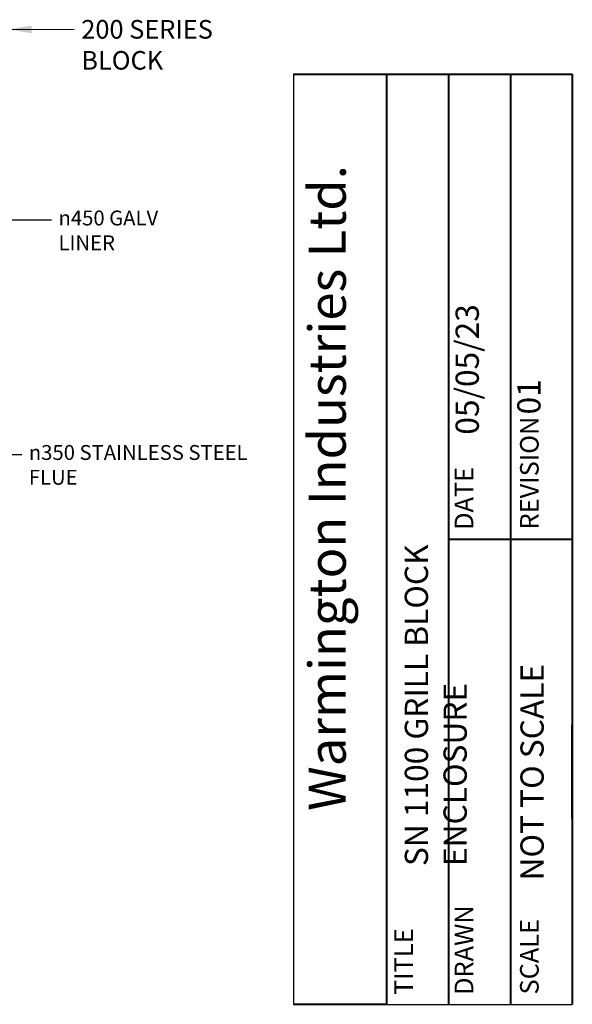
# Model space of a CAD drawing. Units: millimetres. Extents: x 158 to 8610, y 72 to 6207.
# Drawn here: x 6827 to 8610, y 300 to 3476 of the extents above; entities that cross this region are included whole.
import ezdxf

# ---------------------------------------------------------------- set-up
doc = ezdxf.new("R2010")
doc.units = ezdxf.units.MM
doc.header["$LTSCALE"] = 30
doc.layers.get('0').update_dxf_attribs({"lineweight": 40})
doc.layers.add('Symbols(ISO)', color=7, linetype='Continuous', lineweight=25)
doc.styles.get("Standard").update_dxf_attribs({"font": 'ARIALN.TTF'})
doc.styles.add('Warmington', font='ARIALN.TTF')
doc.styles.add('WARMINGTON DIM', font='ARIALN.TTF')
doc.dimstyles.new('warmington$7', dxfattribs={"dimscale": 30, "dimtxt": 2, "dimasz": 2.5, "dimexe": 1.6, "dimexo": 1, "dimgap": 0.762, "dimtad": 0, "dimdec": 1, "dimrnd": 1e-08, "dimzin": 0, "dimdsep": 46, "dimtxsty": 'WARMINGTON DIM', "dimblk": 'OBLIQUE', "dimcen": 0.09, "dimclrd": 7, "dimclre": 7, "dimclrt": 7, "dimadec": 0, "dimazin": 0, "dimtfac": 1.25, "dimtdec": 1, "dimtmove": 0, "dimatfit": 3, "dimfxl": 1, "dimtolj": 1, "dimtzin": 0, "dimlwd": 25, "dimlwe": 25, "dimarcsym": 0})

# ---------------------------------------------------------------- blocks, each defined once
blk = doc.blocks.new('Title Blocks W spec TBlock')
at = {"lineweight": 30}
for p, q in [((261.91, 105.12), (261.91, 5.12)), ((261.91, 5.12), (291.91, 5.12))]:
    blk.add_line(p, q, dxfattribs=at)
for p, q in [((261.91, 105.12), (291.91, 105.12)), ((271.91, 105.12), (271.91, 5.12)), ((278.58, 105.12), (278.58, 5.12)), ((285.25, 105.12), (285.25, 5.12)), ((291.91, 105.12), (291.91, 5.12)), ((278.58, 55.12), (291.91, 55.12)), ((291.91, 25.12), (291.91, 35.12)), ((271.91, 5.12), (261.91, 5.12))]:
    blk.add_line(p, q)
at = {"insert": (263.55, 25.92), "char_height": 4, "width": 94.3261, "attachment_point": 1, "rotation": 90, "line_spacing_factor": 0.996}
blk.add_mtext('\\fArial Narrow|b1|i0;\\H4.0000;Warmington Industries Ltd.\\fArial Narrow|b1|i0;\\H3.5000;\\P', dxfattribs=at)
at = {"char_height": 2, "attachment_point": 1, "rotation": 90, "line_spacing_factor": 0.332}
for s, insert in [('\\fArial Narrow|b0|i0;\\H2.0000;{\\fArial Narrow|b1|i0;\\H2.0000;REVISION}', (286.29, 56.18)), ('\\fArial Narrow|b0|i0;\\H2.0000;{\\fArial Narrow|b1|i0;\\H2.0000;DATE}', (279.26, 56.13)), ('\\fArial Narrow|b0|i0;\\H2.0000;{\\fArial Narrow|b1|i0;\\H2.0000;DRAWN}', (279.26, 6.13)), ('\\fArial Narrow|b0|i0;\\H2.0000;{\\fArial Narrow|b1|i0;\\H2.0000;SCALE}', (286.29, 6.18)), ('\\fArial Narrow|b0|i0;\\H2.0000;{\\fArial Narrow|b1|i0;\\H2.0000;TITLE}', (272.76, 6.13))]:
    blk.add_mtext(s, dxfattribs=dict(at, insert=insert))
blk = doc.blocks.new('_Oblique')
at = {"color": 0, "linetype": 'ByBlock', "lineweight": -2}
blk.add_line((-0.5, -0.5), (0.5, 0.5), dxfattribs=at)

msp = doc.modelspace()

# ---------------------------------------------------------------- block references
at = {"xscale": 30, "yscale": 30, "zscale": 30}
msp.add_blockref('Title Blocks W spec TBlock', (-147.35, 146.3), dxfattribs=at)

# ---------------------------------------------------------------- texts
at = {"layer": 'Symbols(ISO)', "color": 7, "attachment_point": 1, "style": 'WARMINGTON DIM'}
for s, insert, char_height, width in [('\\fArial Narrow|b0|i0;200 SERIES BLOCK', (7025.5, 3474.85), 60, 637.946), ('\\fAIGDT|b0|i0;\\H48.0000;n\\fArial Narrow|b0|i0;\\H48.0000;450 GALV LINER', (6951.89, 2860.35), 48, 484.7536), ('\\fAIGDT|b0|i0;\\H48.0000;n\\fArial Narrow|b0|i0;\\H48.0000;350 STAINLESS STEEL FLUE', (6856.1, 2103.9), 48, 808.559)]:
    msp.add_mtext(s, dxfattribs=dict(at, insert=insert, char_height=char_height, width=width))
at = {"layer": 'Symbols(ISO)', "color": 7, "char_height": 75, "attachment_point": 1, "rotation": 90, "style": 'Warmington'}
for s, insert, width in [('\\fArial Narrow|b0|i0;05/05/23', (8233.35, 2137.37), 400.888), ('\\fArial Narrow|b0|i0;01', (8432.36, 2202.53), 400.888), ('\\fArial Narrow|b0|i0;SN 1100 GRILL BLOCK ENCLOSURE', (8069.36, 745.85), 1480.193), ('\\fArial Narrow|b0|i0;NOT TO SCALE', (8442.63, 699.53), 874.6725)]:
    msp.add_mtext(s, dxfattribs=dict(at, insert=insert, width=width))

# ---------------------------------------------------------------- leaders
at = {"layer": 'Symbols(ISO)', "color": 7, "linetype": 'Continuous', "lineweight": 25, "annotation_type": 0, "has_hookline": 1, "hookline_direction": 0}
for points, text_width in [([(6790.18, 3444.45), (7002.64, 3444.85)], 635.98), ([(6545.78, 2830.35), (6929.03, 2830.35)], 482.05), ([(6495.23, 2073.9), (6833.24, 2073.9)], 803.74)]:
    msp.add_leader(points, dimstyle='warmington$7', override={"dimtad": 0}, dxfattribs=dict(at, text_width=text_width))

doc.saveas('drawing.dxf')
